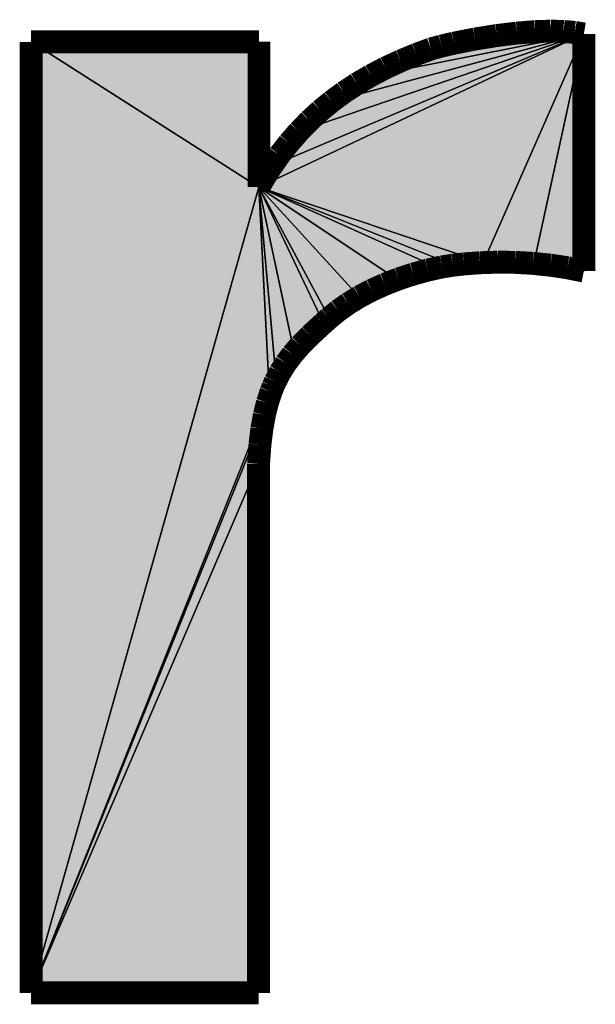
# Model space of a CAD drawing. Extents: x 0 to 210, y 0 to 297.
# Drawn here: x 46 to 48, y 29 to 34 of the extents above; entities that cross this region are included whole.
import ezdxf

# ---------------------------------------------------------------- set-up
doc = ezdxf.new("R2010")
doc.units = 0
doc.header["$LTSCALE"] = 19.36
doc.layers.get('0').update_dxf_attribs({"linetype": 'CONTINUOUS'})

# ---------------------------------------------------------------- blocks, each defined once
blk = doc.blocks.new('HAGER_LOGO_BL0_BL0_BL0', base_point=(48.3125, 31.5932))
at = {"color": 7, "linetype": 'CONTINUOUS'}
for p, q in [((48.0436, 33.4642), (46.6266, 32.7965)), ((48.0436, 33.4642), (46.6266, 32.7965)), ((46.6266, 32.7965), (48.0436, 33.4642)), ((46.6266, 32.7965), (48.0436, 33.4642)), ((48.0436, 33.4642), (46.6828, 32.8893)), ((48.0436, 33.4642), (46.6828, 32.8893)), ((46.6828, 32.8893), (48.0436, 33.4642)), ((46.6828, 32.8893), (48.0436, 33.4642)), ((48.0436, 33.4642), (46.8026, 33.0408)), ((48.0436, 33.4642), (46.8026, 33.0408)), ((46.8026, 33.0408), (48.0436, 33.4642)), ((46.8026, 33.0408), (48.0436, 33.4642)), ((48.0436, 33.4642), (46.9437, 33.1704)), ((48.0436, 33.4642), (46.9437, 33.1704)), ((46.9437, 33.1704), (48.0436, 33.4642)), ((46.9437, 33.1704), (48.0436, 33.4642)), ((48.0436, 33.4642), (47.1111, 33.281)), ((48.0436, 33.4642), (47.1111, 33.281)), ((47.1111, 33.281), (48.0436, 33.4642)), ((47.1111, 33.281), (48.0436, 33.4642)), ((48.0436, 33.4642), (47.2958, 33.3683)), ((48.0436, 33.4642), (47.2958, 33.3683)), ((47.2958, 33.3683), (48.0436, 33.4642)), ((47.2958, 33.3683), (48.0436, 33.4642)), ((48.0436, 33.4642), (47.3772, 33.3991)), ((48.0436, 33.4642), (47.3772, 33.3991)), ((47.3772, 33.3991), (48.0436, 33.4642)), ((47.3772, 33.3991), (48.0436, 33.4642)), ((48.0436, 33.4642), (47.4339, 33.4144)), ((48.0436, 33.4642), (47.4339, 33.4144)), ((47.4339, 33.4144), (48.0436, 33.4642)), ((47.4339, 33.4144), (48.0436, 33.4642)), ((47.4339, 33.4144), (47.6906, 33.461)), ((47.4339, 33.4144), (47.6906, 33.461)), ((48.0436, 33.4642), (47.6045, 32.4672)), ((48.0436, 33.4642), (47.6045, 32.4672)), ((47.6045, 32.4672), (48.0436, 33.4642)), ((47.6045, 32.4672), (48.0436, 33.4642)), ((47.6906, 33.461), (47.906, 33.4766)), ((47.6906, 33.461), (47.906, 33.4766)), ((48.0436, 33.4642), (47.6906, 33.461)), ((48.0436, 33.4642), (47.6906, 33.461)), ((47.6906, 33.461), (48.0436, 33.4642)), ((47.6906, 33.461), (48.0436, 33.4642)), ((48.0436, 33.4642), (47.8254, 32.4634)), ((48.0436, 33.4642), (47.8254, 32.4634)), ((47.8254, 32.4634), (48.0436, 33.4642)), ((47.8254, 32.4634), (48.0436, 33.4642)), ((47.906, 33.4766), (48.0436, 33.4642)), ((47.906, 33.4766), (48.0436, 33.4642)), ((48.0436, 33.4642), (48.0436, 32.4301)), ((48.0436, 33.4642), (48.0436, 32.4301)), ((45.6327, 33.4298), (46.6266, 33.4303)), ((45.6327, 33.4298), (46.6266, 33.4303)), ((46.6266, 32.7965), (45.6327, 33.4298)), ((46.6266, 32.7965), (45.6327, 33.4298)), ((45.6327, 33.4298), (46.6266, 32.7965)), ((45.6327, 29.282), (45.6327, 33.4298)), ((45.6327, 29.282), (45.6327, 33.4298)), ((45.6327, 33.4298), (46.6266, 32.7965)), ((46.6266, 33.4303), (46.6266, 32.7965)), ((46.6266, 33.4303), (46.6266, 32.7965)), ((47.3772, 33.3991), (47.4339, 33.4144)), ((47.3772, 33.3991), (47.4339, 33.4144)), ((47.2958, 33.3683), (47.3772, 33.3991)), ((47.2958, 33.3683), (47.3772, 33.3991)), ((47.1111, 33.281), (47.2958, 33.3683)), ((47.1111, 33.281), (47.2958, 33.3683)), ((46.9437, 33.1704), (47.1111, 33.281)), ((46.9437, 33.1704), (47.1111, 33.281)), ((46.8026, 33.0408), (46.9437, 33.1704)), ((46.8026, 33.0408), (46.9437, 33.1704)), ((46.6828, 32.8893), (46.8026, 33.0408)), ((46.6828, 32.8893), (46.8026, 33.0408)), ((46.6266, 32.7965), (46.6828, 32.8893)), ((46.6266, 32.7965), (46.6828, 32.8893)), ((45.6327, 29.282), (46.6266, 32.7965)), ((45.6327, 29.282), (46.6266, 32.7965)), ((46.6266, 32.7965), (45.6327, 29.282)), ((46.6266, 32.7965), (45.6327, 29.282)), ((47.6045, 32.4672), (46.6266, 32.7965)), ((47.6045, 32.4672), (46.6266, 32.7965)), ((47.4759, 32.4561), (46.6266, 32.7965)), ((46.6266, 32.7965), (47.6045, 32.4672)), ((46.6266, 32.7965), (47.6045, 32.4672)), ((47.4759, 32.4561), (46.6266, 32.7965)), ((47.408, 32.4448), (46.6266, 32.7965)), ((46.6266, 32.7965), (47.4759, 32.4561)), ((46.6266, 32.7965), (47.4759, 32.4561)), ((47.408, 32.4448), (46.6266, 32.7965)), ((47.2292, 32.3937), (46.6266, 32.7965)), ((46.6266, 32.7965), (47.408, 32.4448)), ((46.6266, 32.7965), (47.408, 32.4448)), ((47.2292, 32.3937), (46.6266, 32.7965)), ((47.0638, 32.3178), (46.6266, 32.7965)), ((46.6266, 32.7965), (47.2292, 32.3937)), ((46.6266, 32.7965), (47.2292, 32.3937)), ((47.0638, 32.3178), (46.6266, 32.7965)), ((46.9331, 32.2255), (46.6266, 32.7965)), ((46.6266, 32.7965), (47.0638, 32.3178)), ((46.6266, 32.7965), (47.0638, 32.3178)), ((46.9331, 32.2255), (46.6266, 32.7965)), ((46.9074, 32.2027), (46.6266, 32.7965)), ((46.6266, 32.7965), (46.9331, 32.2255)), ((46.6266, 32.7965), (46.9331, 32.2255)), ((46.9074, 32.2027), (46.6266, 32.7965)), ((46.7796, 32.0753), (46.6266, 32.7965)), ((46.6266, 32.7965), (46.9074, 32.2027)), ((46.6266, 32.7965), (46.9074, 32.2027)), ((46.7796, 32.0753), (46.6266, 32.7965)), ((46.7012, 31.9557), (46.6266, 32.7965)), ((46.6266, 32.7965), (46.7796, 32.0753)), ((46.6266, 32.7965), (46.7796, 32.0753)), ((46.7012, 31.9557), (46.6266, 32.7965)), ((46.6724, 31.8848), (46.6266, 32.7965)), ((46.6266, 32.7965), (46.7012, 31.9557)), ((46.6266, 32.7965), (46.7012, 31.9557)), ((46.6724, 31.8848), (46.6266, 32.7965)), ((46.6266, 32.7965), (46.6724, 31.8848)), ((46.6266, 32.7965), (46.6724, 31.8848)), ((47.408, 32.4448), (47.2292, 32.3937)), ((47.408, 32.4448), (47.2292, 32.3937)), ((47.4759, 32.4561), (47.408, 32.4448)), ((47.4759, 32.4561), (47.408, 32.4448)), ((47.6045, 32.4672), (47.4759, 32.4561)), ((47.6045, 32.4672), (47.4759, 32.4561)), ((47.8254, 32.4634), (47.6045, 32.4672)), ((47.8254, 32.4634), (47.6045, 32.4672)), ((48.0436, 32.4301), (47.8254, 32.4634)), ((48.0436, 32.4301), (47.8254, 32.4634)), ((47.2292, 32.3937), (47.0638, 32.3178)), ((47.2292, 32.3937), (47.0638, 32.3178)), ((47.0638, 32.3178), (46.9331, 32.2255)), ((47.0638, 32.3178), (46.9331, 32.2255)), ((46.9331, 32.2255), (46.9074, 32.2027)), ((46.9331, 32.2255), (46.9074, 32.2027)), ((46.9074, 32.2027), (46.7796, 32.0753)), ((46.9074, 32.2027), (46.7796, 32.0753)), ((46.7796, 32.0753), (46.7012, 31.9557)), ((46.7796, 32.0753), (46.7012, 31.9557)), ((46.7012, 31.9557), (46.6724, 31.8848)), ((46.7012, 31.9557), (46.6724, 31.8848)), ((45.6327, 29.282), (46.6724, 31.8848)), ((45.6327, 29.282), (46.6724, 31.8848)), ((46.6724, 31.8848), (45.6327, 29.282)), ((46.6724, 31.8848), (45.6327, 29.282)), ((46.6724, 31.8848), (46.6502, 31.8028)), ((46.6724, 31.8848), (46.6502, 31.8028)), ((45.6327, 29.282), (46.6502, 31.8028)), ((45.6327, 29.282), (46.6502, 31.8028)), ((46.6502, 31.8028), (45.6327, 29.282)), ((46.6502, 31.8028), (45.6327, 29.282)), ((46.6502, 31.8028), (46.6246, 31.5904)), ((46.6502, 31.8028), (46.6246, 31.5904)), ((46.6246, 31.5904), (45.6327, 29.282)), ((46.6246, 31.5904), (45.6327, 29.282)), ((45.6327, 29.282), (46.6246, 31.5904)), ((45.6327, 29.282), (46.6246, 31.5904)), ((46.6246, 31.5904), (46.6246, 29.282)), ((46.6246, 31.5904), (46.6246, 29.282)), ((46.6246, 29.282), (45.6327, 29.282)), ((46.6246, 29.282), (45.6327, 29.282))]:
    blk.add_line(p, q, dxfattribs=at)
at = {"color": 7, "linetype": 'CONTINUOUS', "const_width": 0.1}
for points in [[(47.6636, 33.4574), (47.5695, 33.4423)], [(47.7513, 33.4681), (47.6636, 33.4574)], [(47.8297, 33.4744), (47.7513, 33.4681)], [(47.8977, 33.4766), (47.8297, 33.4744)], [(47.9556, 33.4753), (47.8977, 33.4766)], [(48.0039, 33.471), (47.9556, 33.4753)], [(48.0436, 33.4642), (48.0039, 33.471)], [(48.0436, 32.4301), (48.0436, 33.4642)], [(46.6266, 33.4303), (45.6327, 33.4298)], [(45.6327, 33.4298), (45.6327, 29.282)], [(46.6266, 32.7965), (46.6266, 33.4303)], [(47.4223, 33.4115), (47.3772, 33.3991)], [(47.4766, 33.4241), (47.4223, 33.4115)], [(47.5695, 33.4423), (47.4766, 33.4241)], [(47.3131, 33.3752), (47.2447, 33.347)], [(47.3772, 33.3991), (47.3131, 33.3752)], [(47.2447, 33.347), (47.1781, 33.3161)], [(47.1144, 33.2828), (47.0539, 33.2473)], [(47.1781, 33.3161), (47.1144, 33.2828)], [(47.0539, 33.2473), (46.997, 33.2098)], [(46.997, 33.2098), (46.9437, 33.1704)], [(46.9437, 33.1704), (46.8949, 33.1304)], [(46.8949, 33.1304), (46.8473, 33.0867)], [(46.8473, 33.0867), (46.8013, 33.0395)], [(46.8013, 33.0395), (46.7573, 32.9891)], [(46.7573, 32.9891), (46.7159, 32.9362)], [(46.7159, 32.9362), (46.6781, 32.8822)], [(46.6781, 32.8822), (46.6452, 32.8297)], [(46.6452, 32.8297), (46.6266, 32.7965)], [(47.4759, 32.4561), (47.5207, 32.4612)], [(47.5207, 32.4612), (47.5905, 32.4665)], [(47.5905, 32.4665), (47.6665, 32.469)], [(47.6665, 32.469), (47.7444, 32.4681)], [(47.7444, 32.4681), (47.822, 32.4637)], [(47.822, 32.4637), (47.8982, 32.4558)], [(47.2992, 32.417), (47.3635, 32.4347)], [(47.3635, 32.4347), (47.4243, 32.448)], [(47.4243, 32.448), (47.4717, 32.4556)], [(47.4717, 32.4556), (47.4759, 32.4561)], [(47.8982, 32.4558), (47.9722, 32.4446)], [(47.9722, 32.4446), (48.0436, 32.4301)], [(47.1747, 32.3723), (47.2356, 32.396)], [(47.2356, 32.396), (47.2992, 32.417)], [(47.0649, 32.3184), (47.1177, 32.3463)], [(47.1177, 32.3463), (47.1747, 32.3723)], [(46.9727, 32.2578), (47.0166, 32.2888)], [(47.0166, 32.2888), (47.0649, 32.3184)], [(46.9331, 32.2255), (46.9727, 32.2578)], [(46.9061, 32.2016), (46.9331, 32.2255)], [(46.8493, 32.1491), (46.9061, 32.2016)], [(46.8066, 32.1058), (46.8493, 32.1491)], [(46.7722, 32.0663), (46.8066, 32.1058)], [(46.7435, 32.028), (46.7722, 32.0663)], [(46.6978, 31.9484), (46.719, 31.9891)], [(46.719, 31.9891), (46.7435, 32.028)], [(46.6882, 31.9269), (46.6978, 31.9484)], [(46.6635, 31.8563), (46.6793, 31.9044)], [(46.6793, 31.9044), (46.6882, 31.9269)], [(46.6502, 31.8028), (46.6635, 31.8563)], [(46.6392, 31.7421), (46.6502, 31.8028)], [(46.6306, 31.6722), (46.6392, 31.7421)], [(46.6246, 31.5904), (46.6306, 31.6722)], [(46.6246, 29.282), (46.6246, 31.5904)], [(45.6327, 29.282), (46.6246, 29.282)]]:
    blk.add_lwpolyline(points, dxfattribs=at)
at = {"color": 7, "linetype": 'CONTINUOUS'}
for points in [[(46.6266, 32.7965), (46.6828, 32.8893), (48.0436, 33.4642)], [(47.6045, 32.4672), (46.6266, 32.7965), (48.0436, 33.4642)], [(46.6828, 32.8893), (46.8026, 33.0408), (48.0436, 33.4642)], [(46.8026, 33.0408), (46.9437, 33.1704), (48.0436, 33.4642)], [(46.9437, 33.1704), (47.1111, 33.281), (48.0436, 33.4642)], [(47.1111, 33.281), (47.2958, 33.3683), (48.0436, 33.4642)], [(47.2958, 33.3683), (47.3772, 33.3991), (48.0436, 33.4642)], [(47.3772, 33.3991), (47.4339, 33.4144), (48.0436, 33.4642)], [(47.4339, 33.4144), (47.6906, 33.461), (48.0436, 33.4642)], [(47.8254, 32.4634), (47.6045, 32.4672), (48.0436, 33.4642)], [(48.0436, 33.4642), (47.6906, 33.461), (47.906, 33.4766)], [(47.8254, 32.4634), (48.0436, 33.4642), (48.0436, 32.4301)], [(45.6327, 33.4298), (46.6266, 33.4303), (46.6266, 32.7965)], [(46.6266, 32.7965), (45.6327, 29.282), (45.6327, 33.4298)], [(46.6266, 32.7965), (46.6724, 31.8848), (45.6327, 29.282)], [(46.6266, 32.7965), (47.6045, 32.4672), (47.4759, 32.4561)], [(46.6266, 32.7965), (47.4759, 32.4561), (47.408, 32.4448)], [(46.6266, 32.7965), (47.408, 32.4448), (47.2292, 32.3937)], [(46.6266, 32.7965), (47.2292, 32.3937), (47.0638, 32.3178)], [(46.6266, 32.7965), (47.0638, 32.3178), (46.9331, 32.2255)], [(46.6266, 32.7965), (46.9331, 32.2255), (46.9074, 32.2027)], [(46.6266, 32.7965), (46.9074, 32.2027), (46.7796, 32.0753)], [(46.6266, 32.7965), (46.7796, 32.0753), (46.7012, 31.9557)], [(46.6266, 32.7965), (46.7012, 31.9557), (46.6724, 31.8848)], [(46.6724, 31.8848), (46.6502, 31.8028), (45.6327, 29.282)], [(46.6502, 31.8028), (46.6246, 31.5904), (45.6327, 29.282)], [(45.6327, 29.282), (46.6246, 31.5904), (46.6246, 29.282)]]:
    blk.add_solid(points, dxfattribs=at)

msp = doc.modelspace()

# ---------------------------------------------------------------- block references
at = {"color": 2, "linetype": 'CONTINUOUS'}
msp.add_blockref('HAGER_LOGO_BL0_BL0_BL0', (48.3125, 31.5932), dxfattribs=at)

doc.saveas('drawing.dxf')
